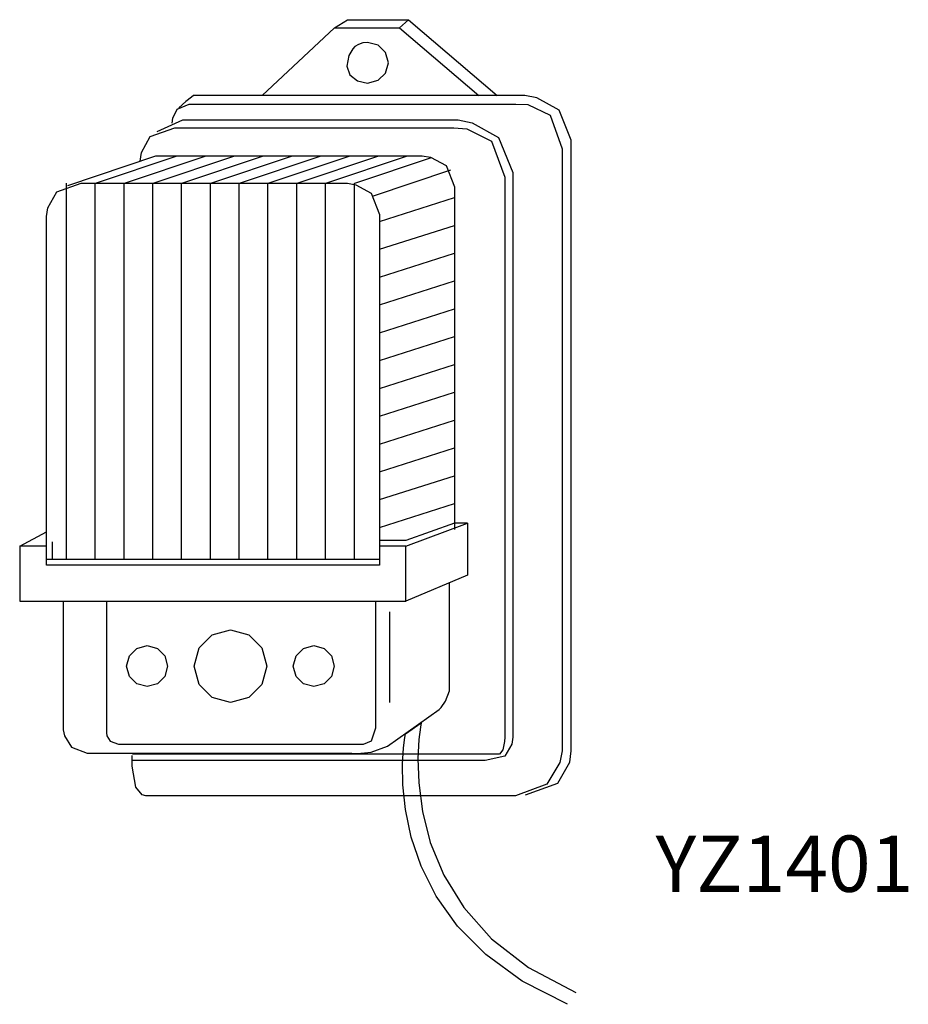
# Model space of a CAD drawing. Extents: x 6.7 to 13.37, y 12.5 to 19.9.
import ezdxf

# ---------------------------------------------------------------- set-up
doc = ezdxf.new("R2010")
doc.units = 0
doc.linetypes.add('____1', pattern=[0])
doc.layers.add('___C_„___1', color=1, linetype='CONTINUOUS')

msp = doc.modelspace()

# ---------------------------------------------------------------- linework, layer by layer
at = {"layer": '___C_„___1', "color": 18, "linetype": '____1'}
for points in [[(8.517653, 19.331245), (9.062117, 19.839122), (9.550013, 19.839122), (10.146498, 19.331245)], [(9.062117, 19.839122), (9.160303, 19.900894), (9.618572, 19.900894), (10.283888, 19.331245)], [(9.550013, 19.839122), (9.618572, 19.900894)], [(10.49721, 14.073897), (10.740729, 14.16334), (10.828798, 14.321363), (10.840565, 14.40566), (10.840565, 14.443822), (10.840565, 14.552659), (10.840565, 14.723704), (10.840565, 14.948485), (10.840565, 15.218532), (10.840565, 15.525375), (10.840565, 15.860545), (10.840565, 16.215571), (10.840565, 16.581983), (10.840565, 16.951312), (10.840565, 17.315086), (10.840565, 17.664837), (10.840565, 17.992094), (10.840565, 18.288387), (10.840565, 18.545247), (10.840565, 18.754202), (10.840565, 18.906784), (10.840565, 18.994521), (10.750243, 19.221875), (10.582501, 19.313974), (10.492179, 19.331245), (8.003094, 19.331245), (7.986146, 19.319236), (7.944225, 19.286847), (7.890713, 19.239537)], [(7.840967, 19.123779), (7.845834, 19.160632), (7.879532, 19.229072), (7.970709, 19.265924), (8.074281, 19.265924), (8.310131, 19.265924), (8.639685, 19.265924), (9.024369, 19.265924), (9.425609, 19.265924), (9.804832, 19.265924), (10.123463, 19.265924), (10.34293, 19.265924), (10.424657, 19.265924), (10.514979, 19.262268), (10.682721, 19.1838), (10.773043, 18.929271), (10.773043, 18.823273), (10.773043, 18.649152), (10.773043, 18.416532), (10.773043, 18.135033), (10.773043, 17.814279), (10.773043, 17.46389), (10.773043, 17.09349), (10.773043, 16.712699), (10.773043, 16.33114), (10.773043, 15.958435), (10.773043, 15.604206), (10.773043, 15.278076), (10.773043, 14.989665), (10.773043, 14.748596), (10.773043, 14.56449), (10.773043, 14.446971), (10.773043, 14.40566), (10.753972, 14.317683), (10.656853, 14.154296), (10.421831, 14.066319), (9.698085, 14.066319)], [(7.728244, 19.060113), (7.92289, 19.148414), (9.990778, 19.148414), (10.097066, 19.126491), (10.294458, 19.01658), (10.400746, 18.752466), (10.400746, 18.644886), (10.400746, 18.465732), (10.400746, 18.225835), (10.400746, 17.936031), (10.400746, 17.607153), (10.400746, 17.250035), (10.400746, 16.875511), (10.400746, 16.494414), (10.400746, 16.117578), (10.400746, 15.755838), (10.400746, 15.420026), (10.400746, 15.120977), (10.400746, 14.869525), (10.400746, 14.676502), (10.400746, 14.552744), (10.400746, 14.509084), (10.394027, 14.456611), (10.341389, 14.365001), (10.194109, 14.33297), (7.543653, 14.33297)], [(7.602292, 18.838318), (7.610912, 18.903261), (7.677041, 19.023869), (7.861086, 19.088812), (8.026684, 19.088812), (8.29959, 19.088812), (8.639924, 19.088812), (9.007806, 19.088812), (9.363357, 19.088812), (9.666698, 19.088812), (9.877947, 19.088812), (9.957226, 19.088812), (10.056868, 19.079855), (10.241918, 18.988308), (10.34156, 18.717156), (10.34156, 18.605034), (10.34156, 18.423333), (10.34156, 18.182653), (10.34156, 17.893593), (10.34156, 17.56675), (10.34156, 17.212725), (10.34156, 16.842114), (10.34156, 16.465518), (10.34156, 16.093534), (10.34156, 15.736762), (10.34156, 15.405799), (10.34156, 15.111245), (10.34156, 14.863697), (10.34156, 14.673756), (10.34156, 14.552018), (10.34156, 14.509084), (10.338901, 14.475911), (10.327177, 14.414304), (10.300768, 14.381131), (7.543653, 14.381131)], [(7.057827, 18.655522), (7.719492, 18.877939), (7.911778, 18.877939), (8.229356, 18.877939), (8.615776, 18.877939), (9.014589, 18.877939), (9.369345, 18.877939), (9.623594, 18.877939), (9.720889, 18.877939), (9.783572, 18.866844), (9.899985, 18.803789), (9.962669, 18.644121), (9.962669, 18.517914), (9.962669, 18.290872), (9.962669, 17.989874), (9.962669, 17.6418), (9.962669, 17.273529), (9.962669, 16.911941), (9.962669, 16.583915), (9.962669, 16.316331), (9.962669, 16.136069), (9.962669, 16.070009)], [(7.266185, 18.671542), (7.880242, 18.877939)], [(7.4824, 18.671542), (8.096732, 18.877939)], [(7.699027, 18.671542), (8.312946, 18.877939)], [(7.915312, 18.671542), (8.529161, 18.877939)], [(8.131251, 18.671542), (8.745446, 18.877939)], [(8.347949, 18.671542), (8.961865, 18.877939)], [(8.564026, 18.671542), (9.178354, 18.877939)], [(8.780582, 18.671542), (9.394639, 18.877939)], [(8.996867, 18.671542), (9.611062, 18.877939)], [(9.213152, 18.671542), (9.78924, 18.864985)], [(9.354743, 18.578112), (9.935657, 18.773206)], [(7.044665, 18.671542), (7.044665, 15.845663)], [(7.261017, 18.671542), (7.261017, 15.845663)], [(7.47744, 18.671542), (7.47744, 15.845663)], [(7.693792, 18.671542), (7.693792, 15.845663)], [(7.910144, 18.671542), (7.910144, 15.845663)], [(8.126496, 18.671542), (8.126496, 15.845663)], [(8.342989, 18.671542), (8.342989, 15.845663)], [(8.559066, 18.671542), (8.559066, 15.845663)], [(8.775622, 18.671542), (8.775622, 15.845663)], [(8.991632, 18.671542), (8.991632, 15.845663)], [(9.208189, 18.671542), (9.208189, 15.845663)], [(9.400703, 18.384151), (9.962669, 18.564192)], [(9.400703, 18.175345), (9.962669, 18.355005)], [(9.400703, 17.966158), (9.962669, 18.146026)], [(9.400703, 17.757006), (9.962669, 17.937047)], [(9.400703, 17.548197), (9.962669, 17.727824)], [(9.400703, 17.339045), (9.962669, 17.518708)], [(9.400703, 17.129822), (9.962669, 17.309623)], [(9.400703, 16.920671), (9.962669, 17.100679)], [(9.400703, 16.711625), (9.962669, 16.891559)], [(9.400703, 16.502678), (9.962669, 16.682545)], [(9.400703, 16.293561), (9.962669, 16.473189)], [(9.400703, 16.084374), (9.962669, 16.264379)], [(10.061129, 16.117204), (9.962669, 16.117204), (9.597416, 15.986947), (9.400703, 15.986947)], [(9.597416, 15.943573), (10.061129, 16.117204), (10.061129, 15.726325), (9.597416, 15.530607)], [(6.696092, 15.943573), (6.898523, 16.052127)], [(6.898523, 15.943573), (6.696092, 15.943573), (6.696092, 15.530607), (9.597416, 15.530607), (9.597416, 15.943573), (9.400703, 15.943573)], [(6.943517, 15.845663), (6.943517, 15.976092)], [(6.898523, 15.845663), (9.400703, 15.845663)], [(7.022066, 15.530607), (7.022066, 14.563239), (7.033756, 14.51817), (7.085456, 14.43447), (7.202107, 14.3894), (7.361981, 14.3894), (7.665626, 14.3894), (8.051673, 14.3894), (8.458756, 14.3894), (8.825508, 14.3894), (9.090562, 14.3894), (9.19255, 14.3894), (9.234618, 14.386292), (9.335896, 14.394852), (9.458993, 14.441904), (9.849254, 14.717513), (9.863678, 14.732576), (9.89519, 14.778584), (9.926149, 14.856761), (9.926149, 15.669238)], [(7.348524, 15.530607), (7.348524, 14.541603), (7.351849, 14.519114), (7.375125, 14.477348), (7.438303, 14.454858), (7.566791, 14.454858), (7.836246, 14.454858), (8.188082, 14.454858), (8.563714, 14.454858), (8.904557, 14.454858), (9.152026, 14.454858), (9.247534, 14.454858), (9.279902, 14.454656), (9.340014, 14.481815), (9.372382, 14.577985), (9.372382, 14.868355), (9.372382, 15.305328), (9.372382, 15.530607)], [(9.474085, 15.451369), (9.474085, 14.767812)], [(10.813006, 12.500589), (10.471479, 12.675342), (10.197887, 12.873904), (9.984942, 13.08884), (9.825355, 13.312717), (9.711838, 13.538099), (9.637103, 13.757551), (9.593862, 13.96364), (9.574826, 14.148929), (9.572707, 14.305985), (9.580217, 14.427373), (9.590068, 14.505658), (9.594971, 14.533405), (9.71324, 14.617052), (9.707432, 14.583786), (9.696176, 14.490592), (9.688724, 14.347373), (9.694327, 14.164033), (9.722237, 13.950477), (9.781706, 13.716607), (9.881987, 13.472328), (10.03233, 13.227543), (10.241988, 12.992157), (10.520213, 12.776074), (10.876256, 12.589197)], [(9.772842, 14.066319), (7.643013, 14.066319), (7.6167, 14.074745), (7.567832, 14.13272), (7.541518, 14.289285), (7.541518, 14.371624)], [(9.172636, 14.066319), (8.38674, 14.066319)]]:
    msp.add_lwpolyline(points, dxfattribs=at)
for points in [[(9.153896, 19.551146), (9.17684, 19.485983), (9.234281, 19.441298), (9.309133, 19.42471), (9.388778, 19.44548), (9.445379, 19.500105), (9.466916, 19.577054), (9.445379, 19.653945), (9.388778, 19.70868), (9.309133, 19.729532), (9.274765, 19.725844), (9.24297, 19.715328), (9.214666, 19.698801), (9.198911, 19.682309), (9.169651, 19.633004)], [(6.898523, 15.802151), (6.898523, 18.421531), (6.908106, 18.486349), (6.975183, 18.606725), (7.157251, 18.671542), (7.349491, 18.671542), (7.667042, 18.671542), (8.053451, 18.671542), (8.452264, 18.671542), (8.807026, 18.671542), (9.061283, 18.671542), (9.158581, 18.671542), (9.221353, 18.660399), (9.337931, 18.597281), (9.400703, 18.437653), (9.400703, 18.309737), (9.400703, 18.078034), (9.400703, 17.770163), (9.400703, 17.413739), (9.400703, 17.03638), (9.400703, 16.665703), (9.400703, 16.329324), (9.400703, 16.054862), (9.400703, 15.869932), (9.400703, 15.802151)], [(8.553897, 15.042249), (8.516637, 14.904505), (8.418696, 14.806633), (8.280836, 14.769396), (8.143192, 14.806633), (8.045357, 14.904505), (8.008124, 15.042249), (8.045357, 15.180004), (8.143192, 15.2779), (8.280836, 15.315151), (8.418696, 15.2779), (8.516637, 15.180004)], [(7.807549, 15.042249), (7.786516, 14.964534), (7.731246, 14.909281), (7.653483, 14.88825), (7.575771, 14.909281), (7.520519, 14.964534), (7.499488, 15.042249), (7.520519, 15.12001), (7.575771, 15.175278), (7.653483, 15.196311), (7.731246, 15.175278), (7.786516, 15.12001)], [(9.059429, 15.042249), (9.038397, 14.964534), (8.983129, 14.909281), (8.905367, 14.88825), (8.827652, 14.909281), (8.772399, 14.964534), (8.751369, 15.042249), (8.772399, 15.12001), (8.827652, 15.175278), (8.905367, 15.196311), (8.983129, 15.175278), (9.038397, 15.12001)]]:
    msp.add_lwpolyline(points, close=True, dxfattribs=at)

# ---------------------------------------------------------------- texts
at = {"layer": '___C_„___1', "color": 18, "linetype": '____1', "insert": (11.473774, 13.213586), "char_height": 0.423334, "attachment_point": 7}
msp.add_mtext('{YZ1401}', dxfattribs=at)

doc.saveas('drawing.dxf')
